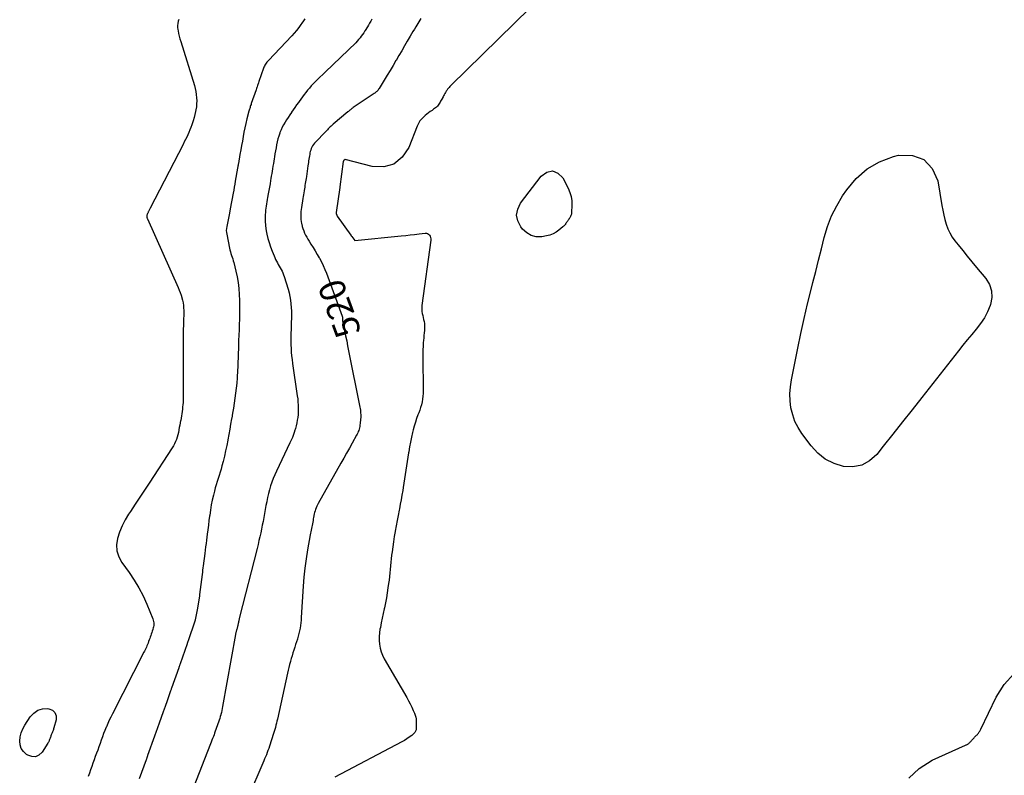
# Model space of a CAD drawing. Units: feet. Extents: x 1758074 to 1767871, y 913052 to 921409.
# Drawn here: x 1761737 to 1761927, y 917132 to 917278 of the extents above; entities that cross this region are included whole.
import ezdxf
from ezdxf.enums import TextEntityAlignment as Align

# ---------------------------------------------------------------- set-up
doc = ezdxf.new("R2010")
doc.units = ezdxf.units.FT
doc.header["$LTSCALE"] = 50
doc.header["$MEASUREMENT"] = 0
for name, color, linetype in [('ANNOTATION', 6, 'CONTINUOUS'), ('INDEX_CONTOUR', 1, 'CONTINUOUS'), ('INTERMEDIATE_CONTOUR', 2, 'CONTINUOUS')]:
    doc.layers.add(name, color=color, linetype=linetype)
doc.styles.get("Standard").update_dxf_attribs({"font": 'SIMPLEX'})

msp = doc.modelspace()

# ---------------------------------------------------------------- linework, layer by layer
at = {"layer": 'INDEX_CONTOUR', "elevation": 520, "flags": 128}
msp.add_lwpolyline([(1761814.33, 917277.99), (1761813.36, 917276.38), (1761813.09, 917275.93), (1761812.82, 917275.48), (1761812.55, 917275.03), (1761812.29, 917274.57), (1761811.73, 917273.62), (1761811.19, 917272.69), (1761810.64, 917271.76), (1761810.1, 917270.83), (1761809.55, 917269.9), (1761809.53, 917269.86), (1761808.96, 917268.91), (1761808.4, 917267.96), (1761807.83, 917267.02), (1761807.26, 917266.08), (1761806.26, 917264.45), (1761806.17, 917264.31), (1761806.06, 917264.17), (1761805.95, 917264.04), (1761805.83, 917263.91), (1761805.7, 917263.79), (1761805.57, 917263.68), (1761805.43, 917263.57), (1761805.29, 917263.47), (1761801.28, 917260.77), (1761801.14, 917260.67), (1761801.01, 917260.57), (1761800.87, 917260.47), (1761800.74, 917260.37), (1761800.6, 917260.27), (1761800.47, 917260.16), (1761800.34, 917260.05), (1761800.21, 917259.94), (1761797.4, 917257.54), (1761797.21, 917257.37), (1761797.02, 917257.2), (1761796.83, 917257.03), (1761796.64, 917256.85), (1761796.45, 917256.67), (1761796.27, 917256.49), (1761796.08, 917256.31), (1761795.9, 917256.12), (1761793.96, 917254.1), (1761793.76, 917253.87), (1761793.58, 917253.64), (1761793.42, 917253.39), (1761793.27, 917253.12), (1761793.15, 917252.85), (1761793.04, 917252.57), (1761792.96, 917252.29), (1761792.9, 917252), (1761792.85, 917251.71), (1761792.8, 917251.42), (1761792.75, 917251.13), (1761792.7, 917250.83), (1761792.69, 917250.79), (1761792.64, 917250.47), (1761792.59, 917250.16), (1761792.55, 917249.84), (1761792.5, 917249.52), (1761792.2, 917247.43), (1761792.15, 917247.09), (1761792.09, 917246.75), (1761792.04, 917246.42), (1761791.99, 917246.08), (1761791.93, 917245.74), (1761791.88, 917245.4), (1761791.82, 917245.07), (1761791.77, 917244.73), (1761791.76, 917244.67), (1761791.7, 917244.31), (1761791.64, 917243.94), (1761791.58, 917243.57), (1761791.52, 917243.21), (1761791.25, 917241.45), (1761791.2, 917241.06), (1761791.16, 917240.68), (1761791.14, 917240.3), (1761791.12, 917239.92), (1761791.12, 917239.53), (1761791.14, 917239.15), (1761791.2, 917238.77), (1761791.26, 917238.4), (1761791.3, 917238.25), (1761791.41, 917237.81), (1761791.54, 917237.38), (1761791.7, 917236.95), (1761791.87, 917236.53), (1761792.07, 917236.12), (1761792.28, 917235.71), (1761792.5, 917235.32), (1761792.74, 917234.93), (1761793.09, 917234.38), (1761793.51, 917233.72), (1761793.92, 917233.06), (1761794.31, 917232.38), (1761794.7, 917231.71), (1761794.73, 917231.67), (1761795.1, 917230.96), (1761795.46, 917230.25), (1761795.78, 917229.51), (1761796.07, 917228.77), (1761799.14, 917220.43), (1761799.16, 917220.38), (1761799.17, 917220.32), (1761799.18, 917220.27), (1761799.19, 917220.22), (1761799.2, 917220.16), (1761799.21, 917220.11), (1761799.21, 917220.05), (1761799.21, 917220), (1761799.21, 917219.95), (1761799.21, 917219.9), (1761799.2, 917219.85), (1761799.2, 917219.79), (1761799.2, 917219.73), (1761799.2, 917219.68), (1761799.2, 917219.63), (1761799.21, 917219.57), (1761799.21, 917219.52), (1761799.22, 917219.47), (1761799.23, 917219.42), (1761799.24, 917219.37), (1761799.61, 917217.58), (1761799.8, 917216.63), (1761800, 917215.68), (1761800.19, 917214.73), (1761800.38, 917213.78), (1761802.56, 917202.89), (1761802.61, 917202.6), (1761802.65, 917202.31), (1761802.68, 917202.01), (1761802.7, 917201.72), (1761802.7, 917201.7), (1761802.71, 917201.42), (1761802.72, 917201.13), (1761802.71, 917200.85), (1761802.69, 917200.56), (1761802.66, 917200.27), (1761802.63, 917199.99), (1761802.6, 917199.71), (1761802.56, 917199.43), (1761802.56, 917199.39), (1761802.52, 917199.14), (1761802.46, 917198.88), (1761802.4, 917198.63), (1761802.33, 917198.38), (1761802.24, 917198.14), (1761802.15, 917197.9), (1761802.04, 917197.66), (1761801.92, 917197.43), (1761801.08, 917195.93), (1761800.54, 917194.95), (1761799.99, 917193.97), (1761799.45, 917193), (1761798.89, 917192.02), (1761794.49, 917184.26), (1761794.34, 917183.99), (1761794.2, 917183.71), (1761794.08, 917183.42), (1761793.97, 917183.12), (1761793.88, 917182.82), (1761793.79, 917182.52), (1761793.72, 917182.22), (1761793.66, 917181.91), (1761793.65, 917181.88), (1761793.6, 917181.57), (1761793.54, 917181.26), (1761793.49, 917180.95), (1761793.43, 917180.64), (1761793.37, 917180.33), (1761793.31, 917180.02), (1761793.25, 917179.71), (1761793.18, 917179.41), (1761793.12, 917179.1), (1761793.05, 917178.79), (1761793, 917178.49), (1761792.94, 917178.18), (1761792.42, 917175.29), (1761792.14, 917173.54), (1761791.9, 917171.78), (1761791.72, 917170.01), (1761791.58, 917168.24), (1761791.22, 917162.22), (1761791.18, 917161.7), (1761791.13, 917161.18), (1761791.06, 917160.66), (1761790.98, 917160.14), (1761790.88, 917159.63), (1761790.77, 917159.12), (1761790.63, 917158.61), (1761790.48, 917158.11), (1761790.46, 917158.05), (1761790.29, 917157.51), (1761790.12, 917156.98), (1761789.95, 917156.45), (1761789.78, 917155.92), (1761789.6, 917155.37), (1761789.44, 917154.83), (1761789.28, 917154.28), (1761789.13, 917153.74), (1761789.12, 917153.7), (1761788.97, 917153.14), (1761788.82, 917152.57), (1761788.69, 917152), (1761788.56, 917151.43), (1761786.61, 917142.57), (1761786.52, 917142.17), (1761786.42, 917141.77), (1761786.32, 917141.38), (1761786.22, 917140.98), (1761786.1, 917140.59), (1761785.99, 917140.19), (1761785.87, 917139.8), (1761785.74, 917139.41), (1761785.73, 917139.38), (1761785.6, 917138.97), (1761785.46, 917138.56), (1761785.33, 917138.15), (1761785.2, 917137.74), (1761785.19, 917137.73), (1761785.06, 917137.32), (1761784.92, 917136.9), (1761784.77, 917136.5), (1761784.62, 917136.09), (1761784.47, 917135.68), (1761784.31, 917135.28), (1761784.14, 917134.88), (1761783.98, 917134.48), (1761780.84, 917127.15)], dxfattribs=at)
at = {"layer": 'INTERMEDIATE_CONTOUR', "flags": 128}
for points, elevation in [([(1761835.51, 917280.08), (1761820.11, 917265.02), (1761819.95, 917264.85), (1761819.8, 917264.68), (1761819.65, 917264.49), (1761819.51, 917264.31), (1761819.38, 917264.11), (1761819.25, 917263.92), (1761819.13, 917263.72), (1761819.01, 917263.52), (1761818.98, 917263.47), (1761818.87, 917263.26), (1761818.75, 917263.05), (1761818.64, 917262.84), (1761818.52, 917262.63), (1761818.51, 917262.62), (1761818.4, 917262.42), (1761818.29, 917262.22), (1761818.17, 917262.02), (1761818.06, 917261.82), (1761817.94, 917261.63), (1761817.82, 917261.44), (1761817.68, 917261.25), (1761817.54, 917261.08), (1761817.36, 917260.89), (1761817.19, 917260.73), (1761817.01, 917260.58), (1761816.81, 917260.44), (1761816.51, 917260.23), (1761816.16, 917259.99), (1761815.82, 917259.74), (1761815.48, 917259.48), (1761815.15, 917259.22), (1761814.91, 917259.02), (1761814.51, 917258.62), (1761814.15, 917258.19), (1761813.86, 917257.71), (1761813.61, 917257.19), (1761812.02, 917253.04), (1761810.73, 917251.17), (1761809.15, 917249.85), (1761807.17, 917249.34), (1761804.9, 917249.37), (1761799.7, 917250.72), (1761799.38, 917250.46), (1761799.36, 917250.43), (1761799.36, 917250.41), (1761799.35, 917250.37), (1761798.7, 917245.49), (1761798.69, 917245.4), (1761798.68, 917245.32), (1761798, 917240.49), (1761798, 917240.47), (1761798, 917240.45), (1761798, 917240.43), (1761798, 917240.41), (1761797.99, 917240.32), (1761797.99, 917240.3), (1761798, 917240.27), (1761798, 917240.25), (1761798, 917240.23), (1761798.02, 917240.17), (1761798.03, 917240.12), (1761798.05, 917240.07), (1761798.07, 917240.02), (1761798.09, 917239.98), (1761798.11, 917239.93), (1761798.14, 917239.88), (1761798.17, 917239.84), (1761798.19, 917239.8), (1761800.79, 917236.14), (1761800.85, 917236.06), (1761800.9, 917235.99), (1761800.95, 917235.92), (1761801.01, 917235.84), (1761801.57, 917235.07), (1761810.55, 917235.99), (1761811.41, 917236.08), (1761812.27, 917236.18), (1761813.13, 917236.27), (1761813.99, 917236.37), (1761815.18, 917236.51), (1761815.42, 917236.5), (1761815.65, 917236.44), (1761815.85, 917236.31), (1761816.02, 917236.14), (1761816.15, 917235.91), (1761816.24, 917235.68), (1761816.27, 917235.43), (1761816.26, 917235.17), (1761814.55, 917222.53), (1761814.52, 917222.14), (1761814.52, 917221.75), (1761814.56, 917221.37), (1761814.62, 917220.98), (1761814.71, 917220.6), (1761814.79, 917220.22), (1761814.88, 917219.83), (1761814.96, 917219.45), (1761815.02, 917219.06), (1761815.06, 917218.68), (1761815.06, 917218.29), (1761815.04, 917217.9), (1761815.02, 917217.71), (1761814.97, 917217.23), (1761814.93, 917216.74), (1761814.89, 917216.26), (1761814.85, 917215.77), (1761814.82, 917215.34), (1761814.78, 917214.64), (1761814.75, 917213.94), (1761814.74, 917213.24), (1761814.74, 917212.53), (1761814.78, 917206.1), (1761814.76, 917205.54), (1761814.73, 917204.99), (1761814.66, 917204.44), (1761814.57, 917203.89), (1761814.45, 917203.35), (1761814.3, 917202.82), (1761814.13, 917202.29), (1761813.94, 917201.77), (1761813.79, 917201.38), (1761813.52, 917200.67), (1761813.28, 917199.94), (1761813.06, 917199.21), (1761812.87, 917198.47), (1761812.76, 917198), (1761812.54, 917197.06), (1761812.34, 917196.13), (1761812.17, 917195.18), (1761812.01, 917194.24), (1761811.97, 917194.01), (1761811.84, 917193.18), (1761811.71, 917192.34), (1761811.58, 917191.51), (1761811.46, 917190.67), (1761811.33, 917189.84), (1761811.2, 917189.01), (1761811.07, 917188.17), (1761810.93, 917187.34), (1761810.83, 917186.75), (1761810.67, 917185.86), (1761810.52, 917184.97), (1761810.35, 917184.09), (1761810.19, 917183.2), (1761810.14, 917182.96), (1761809.95, 917181.95), (1761809.76, 917180.94), (1761809.57, 917179.93), (1761809.39, 917178.92), (1761809.38, 917178.83), (1761809.21, 917177.85), (1761809.05, 917176.86), (1761808.9, 917175.87), (1761808.77, 917174.88), (1761808.69, 917174.26), (1761808.61, 917173.57), (1761808.53, 917172.89), (1761808.46, 917172.2), (1761808.4, 917171.51), (1761808.34, 917170.83), (1761808.27, 917170.14), (1761808.19, 917169.45), (1761808.1, 917168.77), (1761807.99, 917167.94), (1761807.84, 917166.97), (1761807.68, 917165.99), (1761807.5, 917165.02), (1761807.3, 917164.05), (1761807.27, 917163.91), (1761807.08, 917163.01), (1761806.89, 917162.11), (1761806.7, 917161.21), (1761806.51, 917160.31), (1761806.44, 917159.98), (1761806.32, 917159.25), (1761806.26, 917158.51), (1761806.26, 917157.77), (1761806.32, 917157.03), (1761806.46, 917156.3), (1761806.65, 917155.59), (1761806.93, 917154.91), (1761807.27, 917154.25), (1761811.64, 917146.74), (1761811.98, 917146.13), (1761812.3, 917145.52), (1761812.6, 917144.9), (1761812.88, 917144.26), (1761813.13, 917143.69), (1761813.25, 917143.33), (1761813.35, 917142.97), (1761813.41, 917142.6), (1761813.44, 917142.22), (1761813.44, 917142.12), (1761813.44, 917141.79), (1761813.45, 917141.46), (1761813.45, 917141.13), (1761813.46, 917140.8), (1761813.42, 917140.49), (1761813.33, 917140.21), (1761813.17, 917139.96), (1761812.95, 917139.73), (1761812.57, 917139.43), (1761812.11, 917139.09), (1761811.64, 917138.76), (1761811.16, 917138.46), (1761810.66, 917138.18), (1761797.7, 917131.32)], 518), ([(1761767.52, 917277.83), (1761767.41, 917277.45), (1761767.34, 917277.06), (1761767.3, 917276.67), (1761767.31, 917276.28), (1761767.35, 917275.88), (1761767.4, 917275.63), (1761767.5, 917275.11), (1761767.62, 917274.59), (1761767.75, 917274.08), (1761767.9, 917273.57), (1761770.55, 917265.02), (1761770.7, 917264.44), (1761770.83, 917263.87), (1761770.92, 917263.28), (1761770.98, 917262.69), (1761771, 917262.1), (1761770.99, 917261.51), (1761770.93, 917260.92), (1761770.84, 917260.34), (1761770.78, 917260.05), (1761770.65, 917259.44), (1761770.5, 917258.83), (1761770.33, 917258.23), (1761770.14, 917257.64), (1761770.06, 917257.43), (1761769.89, 917256.95), (1761769.7, 917256.46), (1761769.5, 917255.99), (1761769.28, 917255.52), (1761769.06, 917255.06), (1761768.83, 917254.59), (1761768.6, 917254.13), (1761768.36, 917253.67), (1761762.01, 917241.35), (1761761.94, 917241.21), (1761761.87, 917241.07), (1761761.8, 917240.93), (1761761.73, 917240.79), (1761761.69, 917240.71), (1761761.64, 917240.61), (1761761.59, 917240.5), (1761761.54, 917240.4), (1761761.49, 917240.3), (1761761.47, 917240.25), (1761761.43, 917240.17), (1761761.4, 917240.09), (1761761.38, 917240.01), (1761761.36, 917239.93), (1761761.34, 917239.85), (1761761.34, 917239.77), (1761761.34, 917239.68), (1761761.35, 917239.6), (1761761.37, 917239.52), (1761761.4, 917239.44), (1761761.42, 917239.36), (1761761.46, 917239.28), (1761767.43, 917225.97), (1761767.63, 917225.49), (1761767.82, 917225.02), (1761767.98, 917224.53), (1761768.13, 917224.04), (1761768.14, 917224.03), (1761768.26, 917223.54), (1761768.35, 917223.05), (1761768.42, 917222.55), (1761768.46, 917222.05), (1761768.48, 917221.54), (1761768.49, 917221.04), (1761768.48, 917220.54), (1761768.47, 917220.04), (1761768.47, 917220.01), (1761768.45, 917219.52), (1761768.44, 917219.04), (1761768.42, 917218.55), (1761768.41, 917218.07), (1761768.41, 917217.58), (1761768.4, 917217.1), (1761768.4, 917216.61), (1761768.4, 917216.13), (1761768.41, 917205.95), (1761768.4, 917205.44), (1761768.39, 917204.94), (1761768.38, 917204.43), (1761768.36, 917203.93), (1761768.35, 917203.79), (1761768.32, 917203.35), (1761768.28, 917202.92), (1761768.23, 917202.48), (1761768.18, 917202.05), (1761768.11, 917201.61), (1761768.05, 917201.18), (1761767.97, 917200.75), (1761767.9, 917200.32), (1761767.89, 917200.28), (1761767.81, 917199.82), (1761767.72, 917199.37), (1761767.64, 917198.92), (1761767.56, 917198.47), (1761767.55, 917198.42), (1761767.46, 917197.97), (1761767.35, 917197.52), (1761767.22, 917197.08), (1761767.08, 917196.65), (1761766.91, 917196.22), (1761766.72, 917195.8), (1761766.5, 917195.4), (1761766.26, 917195.01), (1761761.8, 917188.2), (1761760.9, 917186.83), (1761760, 917185.46), (1761759.09, 917184.09), (1761758.18, 917182.73), (1761757.81, 917182.17), (1761757.15, 917181.06), (1761756.56, 917179.91), (1761756.08, 917178.72), (1761755.67, 917177.49), (1761755.51, 917176.26), (1761755.56, 917175.08), (1761755.93, 917173.95), (1761756.5, 917172.86), (1761757.91, 917170.93), (1761758.9, 917169.46), (1761759.82, 917167.95), (1761760.62, 917166.37), (1761761.36, 917164.76), (1761762.52, 917161.94), (1761762.61, 917161.7), (1761762.67, 917161.45), (1761762.69, 917161.2), (1761762.7, 917160.95), (1761762.68, 917160.69), (1761762.64, 917160.44), (1761762.59, 917160.19), (1761762.52, 917159.94), (1761762.5, 917159.87), (1761762.41, 917159.58), (1761762.32, 917159.3), (1761762.22, 917159.02), (1761762.12, 917158.74), (1761762.01, 917158.44), (1761761.91, 917158.16), (1761761.81, 917157.87), (1761761.7, 917157.59), (1761761.69, 917157.55), (1761761.59, 917157.28), (1761761.49, 917157.02), (1761761.38, 917156.76), (1761761.28, 917156.5), (1761761.16, 917156.24), (1761761.04, 917155.98), (1761760.92, 917155.73), (1761760.8, 917155.48), (1761754.72, 917143.6), (1761754.41, 917142.97), (1761754.1, 917142.34), (1761753.81, 917141.71), (1761753.53, 917141.07), (1761753.51, 917141.02), (1761753.25, 917140.4), (1761752.99, 917139.77), (1761752.76, 917139.14), (1761752.52, 917138.51), (1761752.3, 917137.87), (1761752.07, 917137.23), (1761751.85, 917136.6), (1761751.62, 917135.96), (1761751.39, 917135.32), (1761751.16, 917134.68), (1761750.93, 917134.04), (1761750.7, 917133.4), (1761750.47, 917132.77), (1761750.24, 917132.13), (1761750, 917131.49)], 526), ([(1761791.92, 917277.95), (1761791.62, 917277.53), (1761791.33, 917277.1), (1761791.13, 917276.81), (1761790.73, 917276.25), (1761790.31, 917275.7), (1761789.87, 917275.17), (1761789.4, 917274.66), (1761784.86, 917269.87), (1761784.71, 917269.7), (1761784.56, 917269.53), (1761784.43, 917269.36), (1761784.3, 917269.17), (1761784.18, 917268.98), (1761784.08, 917268.79), (1761783.99, 917268.58), (1761783.9, 917268.38), (1761783.01, 917265.79), (1761782.94, 917265.59), (1761782.87, 917265.4), (1761782.81, 917265.21), (1761782.74, 917265.02), (1761782.67, 917264.82), (1761782.6, 917264.63), (1761782.54, 917264.44), (1761782.47, 917264.24), (1761781.56, 917261.57), (1761781.5, 917261.38), (1761781.43, 917261.19), (1761781.37, 917261), (1761781.31, 917260.82), (1761781.25, 917260.63), (1761781.19, 917260.44), (1761781.14, 917260.25), (1761781.09, 917260.06), (1761780.72, 917258.58), (1761780.51, 917257.73), (1761780.32, 917256.88), (1761780.14, 917256.03), (1761779.98, 917255.17), (1761779.83, 917254.31), (1761779.67, 917253.45), (1761779.52, 917252.58), (1761779.37, 917251.72), (1761779.05, 917249.95), (1761779.03, 917249.83), (1761779.01, 917249.72), (1761778.99, 917249.6), (1761778.97, 917249.49), (1761778.95, 917249.38), (1761778.93, 917249.26), (1761778.91, 917249.15), (1761778.89, 917249.04), (1761778.46, 917246.58), (1761778.36, 917245.99), (1761778.25, 917245.41), (1761778.15, 917244.83), (1761778.04, 917244.24), (1761777.49, 917241.21), (1761777.48, 917241.15), (1761777.28, 917240.06), (1761776.8, 917237.81), (1761776.75, 917237.43), (1761776.72, 917237.05), (1761776.74, 917236.66), (1761776.8, 917236.28), (1761777.34, 917233.61), (1761777.43, 917233.26), (1761777.52, 917232.91), (1761777.62, 917232.56), (1761777.74, 917232.21), (1761777.86, 917231.87), (1761777.98, 917231.52), (1761778.08, 917231.17), (1761778.17, 917230.82), (1761778.58, 917229.18), (1761778.82, 917228.06), (1761779.02, 917226.94), (1761779.15, 917225.8), (1761779.24, 917224.66), (1761779.24, 917224.64), (1761779.28, 917223.5), (1761779.3, 917222.37), (1761779.29, 917221.23), (1761779.26, 917220.09), (1761779.25, 917219.88), (1761779.21, 917218.85), (1761779.18, 917217.81), (1761779.14, 917216.78), (1761779.11, 917215.74), (1761779.07, 917214.56), (1761779.05, 917213.99), (1761779.03, 917213.42), (1761779.02, 917212.85), (1761779, 917212.28), (1761778.98, 917211.71), (1761778.96, 917211.14), (1761778.93, 917210.57), (1761778.9, 917210), (1761778.8, 917208.52), (1761778.73, 917207.54), (1761778.64, 917206.56), (1761778.53, 917205.58), (1761778.4, 917204.61), (1761778.25, 917203.63), (1761778.1, 917202.66), (1761777.94, 917201.69), (1761777.77, 917200.72), (1761777.75, 917200.62), (1761777.56, 917199.6), (1761777.38, 917198.59), (1761777.2, 917197.57), (1761777.01, 917196.55), (1761777, 917196.5), (1761776.81, 917195.45), (1761776.59, 917194.41), (1761776.35, 917193.38), (1761776.1, 917192.35), (1761775.88, 917191.52), (1761775.71, 917190.91), (1761775.54, 917190.3), (1761775.34, 917189.69), (1761775.14, 917189.09), (1761774.94, 917188.49), (1761774.75, 917187.88), (1761774.58, 917187.27), (1761774.43, 917186.66), (1761774.24, 917185.88), (1761774.02, 917184.92), (1761773.82, 917183.96), (1761773.66, 917182.99), (1761773.51, 917182.01), (1761773.49, 917181.82), (1761773.37, 917180.94), (1761773.25, 917180.06), (1761773.14, 917179.18), (1761773.03, 917178.3), (1761772.88, 917177.14), (1761772.8, 917176.5), (1761772.72, 917175.87), (1761772.64, 917175.24), (1761772.56, 917174.61), (1761772.25, 917172.2), (1761772.2, 917171.79), (1761772.15, 917171.37), (1761772.1, 917170.96), (1761772.05, 917170.54), (1761771.57, 917166.66), (1761771.56, 917166.58), (1761771.55, 917166.5), (1761771.54, 917166.42), (1761771.53, 917166.34), (1761771.52, 917166.27), (1761771.51, 917166.19), (1761771.5, 917166.11), (1761771.49, 917166.03), (1761771.17, 917164.01), (1761770.69, 917161.73), (1761770.68, 917161.71), (1761769.26, 917157.52), (1761769.23, 917157.43), (1761769.2, 917157.34), (1761769.17, 917157.24), (1761769.14, 917157.15), (1761767.77, 917153.23), (1761767.74, 917153.14), (1761767.71, 917153.04), (1761767.68, 917152.95), (1761767.65, 917152.86), (1761767.62, 917152.77), (1761767.58, 917152.68), (1761767.55, 917152.59), (1761767.52, 917152.5), (1761766.13, 917148.58), (1761766.09, 917148.45), (1761766.04, 917148.31), (1761765.99, 917148.18), (1761765.94, 917148.04), (1761765.26, 917146.12), (1761764.88, 917145.04), (1761764.5, 917143.96), (1761764.11, 917142.88), (1761763.73, 917141.79), (1761763.1, 917140), (1761763.03, 917139.82), (1761762.97, 917139.63), (1761762.9, 917139.44), (1761762.84, 917139.25), (1761761.51, 917135.52), (1761761.48, 917135.42), (1761761.44, 917135.32), (1761761.4, 917135.22), (1761761.37, 917135.12), (1761761.33, 917135.02), (1761761.3, 917134.92), (1761761.26, 917134.82), (1761761.23, 917134.72), (1761759.9, 917131)], 524), ([(1761804.86, 917277.85), (1761804.65, 917277.49), (1761804.43, 917277.11), (1761804.21, 917276.74), (1761804, 917276.37), (1761803.78, 917276), (1761803.75, 917275.95), (1761803.53, 917275.6), (1761803.31, 917275.25), (1761803.08, 917274.9), (1761802.83, 917274.57), (1761802.58, 917274.24), (1761802.31, 917273.92), (1761802.03, 917273.62), (1761801.74, 917273.32), (1761795.9, 917267.69), (1761795.37, 917267.18), (1761794.84, 917266.66), (1761794.32, 917266.14), (1761793.8, 917265.62), (1761793.53, 917265.35), (1761793.16, 917264.95), (1761792.8, 917264.55), (1761792.45, 917264.13), (1761792.1, 917263.71), (1761791.77, 917263.28), (1761791.44, 917262.85), (1761791.12, 917262.41), (1761790.8, 917261.97), (1761790.66, 917261.77), (1761790.32, 917261.3), (1761789.99, 917260.82), (1761789.66, 917260.34), (1761789.33, 917259.86), (1761789.31, 917259.83), (1761789, 917259.36), (1761788.69, 917258.89), (1761788.39, 917258.41), (1761788.09, 917257.94), (1761787.81, 917257.45), (1761787.54, 917256.96), (1761787.31, 917256.45), (1761787.1, 917255.93), (1761787.06, 917255.83), (1761786.87, 917255.28), (1761786.7, 917254.72), (1761786.56, 917254.16), (1761786.44, 917253.58), (1761786.34, 917253.01), (1761786.24, 917252.43), (1761786.14, 917251.85), (1761786.04, 917251.28), (1761785.98, 917250.9), (1761785.89, 917250.42), (1761785.82, 917249.94), (1761785.74, 917249.46), (1761785.66, 917248.97), (1761785.58, 917248.49), (1761785.5, 917248.01), (1761785.42, 917247.53), (1761785.34, 917247.05), (1761785.29, 917246.71), (1761785.18, 917246.06), (1761785.06, 917245.41), (1761784.95, 917244.76), (1761784.84, 917244.11), (1761784.72, 917243.4), (1761784.65, 917242.99), (1761784.57, 917242.58), (1761784.5, 917242.16), (1761784.44, 917241.75), (1761784.38, 917241.33), (1761784.33, 917240.92), (1761784.29, 917240.5), (1761784.27, 917240.08), (1761784.25, 917239.47), (1761784.25, 917238.75), (1761784.29, 917238.03), (1761784.39, 917237.31), (1761784.52, 917236.6), (1761784.58, 917236.34), (1761784.78, 917235.5), (1761785.02, 917234.68), (1761785.29, 917233.86), (1761785.59, 917233.05), (1761785.96, 917232.11), (1761786.11, 917231.77), (1761786.26, 917231.43), (1761786.42, 917231.11), (1761786.6, 917230.78), (1761786.78, 917230.47), (1761786.97, 917230.15), (1761787.15, 917229.83), (1761787.33, 917229.51), (1761787.34, 917229.49), (1761787.51, 917229.16), (1761787.67, 917228.82), (1761787.81, 917228.47), (1761787.93, 917228.11), (1761788.69, 917225.65), (1761788.87, 917224.97), (1761789.03, 917224.27), (1761789.15, 917223.57), (1761789.23, 917222.86), (1761789.23, 917222.85), (1761789.28, 917222.14), (1761789.31, 917221.44), (1761789.32, 917220.73), (1761789.31, 917220.03), (1761789.29, 917219.32), (1761789.26, 917218.62), (1761789.24, 917217.91), (1761789.22, 917217.2), (1761789.21, 917217.12), (1761789.2, 917216.4), (1761789.19, 917215.67), (1761789.21, 917214.95), (1761789.24, 917214.23), (1761789.29, 917213.5), (1761789.35, 917212.78), (1761789.43, 917212.06), (1761789.52, 917211.34), (1761790.45, 917205.08), (1761790.53, 917204.48), (1761790.58, 917203.88), (1761790.62, 917203.27), (1761790.63, 917202.67), (1761790.63, 917202.56), (1761790.62, 917202.01), (1761790.59, 917201.45), (1761790.53, 917200.9), (1761790.45, 917200.35), (1761790.35, 917199.81), (1761790.24, 917199.26), (1761790.09, 917198.73), (1761789.93, 917198.2), (1761789.91, 917198.14), (1761789.71, 917197.58), (1761789.5, 917197.03), (1761789.26, 917196.49), (1761789.02, 917195.96), (1761786.4, 917190.5), (1761786.08, 917189.8), (1761785.78, 917189.09), (1761785.51, 917188.37), (1761785.27, 917187.64), (1761785.05, 917186.9), (1761784.86, 917186.16), (1761784.69, 917185.4), (1761784.54, 917184.65), (1761784.53, 917184.58), (1761784.39, 917183.83), (1761784.25, 917183.07), (1761784.11, 917182.31), (1761783.98, 917181.56), (1761783.83, 917180.8), (1761783.69, 917180.05), (1761783.53, 917179.3), (1761783.38, 917178.55), (1761783.21, 917177.81), (1761783.04, 917177.07), (1761782.86, 917176.32), (1761782.68, 917175.58), (1761779.3, 917162.29), (1761779.26, 917162.14), (1761779.22, 917161.99), (1761779.19, 917161.84), (1761779.15, 917161.69), (1761779.12, 917161.54), (1761779.09, 917161.39), (1761779.06, 917161.24), (1761779.03, 917161.08), (1761779, 917160.93), (1761778.97, 917160.78), (1761778.94, 917160.64), (1761778.91, 917160.5), (1761778.87, 917160.35), (1761778.84, 917160.21), (1761778.8, 917160.08), (1761778.76, 917159.94), (1761778.75, 917159.92), (1761778.71, 917159.8), (1761778.68, 917159.67), (1761778.64, 917159.55), (1761778.61, 917159.42), (1761778.57, 917159.3), (1761778.54, 917159.17), (1761778.52, 917159.04), (1761778.49, 917158.92), (1761776.01, 917144.99), (1761775.94, 917144.6), (1761775.86, 917144.22), (1761775.77, 917143.84), (1761775.67, 917143.45), (1761775.66, 917143.42), (1761775.56, 917143.06), (1761775.46, 917142.7), (1761775.34, 917142.34), (1761775.22, 917141.99), (1761775.1, 917141.63), (1761774.97, 917141.28), (1761774.85, 917140.93), (1761774.72, 917140.58), (1761774.6, 917140.23), (1761774.47, 917139.88), (1761774.35, 917139.53), (1761774.22, 917139.18), (1761774.08, 917138.83), (1761773.95, 917138.48), (1761773.82, 917138.13), (1761773.68, 917137.78), (1761770.33, 917129.25)], 522), ([(1761908.69, 917131.15), (1761910.73, 917133.05), (1761913.19, 917134.61), (1761919.68, 917137.53), (1761919.78, 917137.58), (1761919.89, 917137.63), (1761919.99, 917137.69), (1761920.1, 917137.74), (1761920.2, 917137.81), (1761920.29, 917137.88), (1761920.38, 917137.95), (1761920.46, 917138.04), (1761920.52, 917138.09), (1761920.63, 917138.21), (1761920.74, 917138.33), (1761920.85, 917138.44), (1761920.96, 917138.56), (1761921.08, 917138.69), (1761921.2, 917138.81), (1761921.31, 917138.93), (1761921.43, 917139.05), (1761921.56, 917139.19), (1761921.68, 917139.31), (1761921.8, 917139.44), (1761921.92, 917139.56), (1761921.98, 917139.62), (1761922.08, 917139.74), (1761922.17, 917139.85), (1761922.26, 917139.98), (1761922.34, 917140.11), (1761922.41, 917140.24), (1761922.49, 917140.37), (1761922.56, 917140.51), (1761922.62, 917140.64), (1761925.6, 917146.84), (1761927.16, 917149.26), (1761929.01, 917151.34)], 518)]:
    msp.add_lwpolyline(points, dxfattribs=dict(at, elevation=elevation))
for points, elevation in [([(1761915.47, 917240.01), (1761915.69, 917239.12), (1761915.93, 917238.23), (1761916.24, 917237.37), (1761916.62, 917236.54), (1761917.08, 917235.76), (1761917.61, 917235.02), (1761918.23, 917234.24), (1761919.12, 917233.14), (1761920.01, 917232.04), (1761920.91, 917230.94), (1761921.82, 917229.85), (1761923.61, 917227.71), (1761924.3, 917226.55), (1761924.72, 917225.34), (1761924.74, 917224.06), (1761924.5, 917222.74), (1761924.43, 917222.55), (1761923.91, 917221.31), (1761923.31, 917220.13), (1761922.58, 917219.01), (1761921.76, 917217.95), (1761920.89, 917216.92), (1761920.02, 917215.88), (1761919.17, 917214.83), (1761918.33, 917213.78), (1761911.21, 917204.73), (1761909.35, 917202.36), (1761907.49, 917200.01), (1761905.62, 917197.65), (1761903.75, 917195.3), (1761902.49, 917193.72), (1761901.12, 917192.51), (1761899.61, 917191.65), (1761897.91, 917191.33), (1761896.08, 917191.38), (1761894.24, 917191.97), (1761892.56, 917192.79), (1761891.1, 917193.97), (1761889.79, 917195.38), (1761888.03, 917197.77), (1761887.3, 917198.92), (1761886.69, 917200.13), (1761886.25, 917201.4), (1761885.92, 917202.73), (1761885.77, 917204.09), (1761885.71, 917205.45), (1761885.81, 917206.81), (1761886, 917208.17), (1761887.24, 917214.29), (1761887.84, 917217.14), (1761888.47, 917219.98), (1761889.14, 917222.82), (1761889.84, 917225.64), (1761890.17, 917226.94), (1761890.73, 917229.11), (1761891.27, 917231.29), (1761891.81, 917233.46), (1761892.34, 917235.64), (1761892.98, 917237.77), (1761893.77, 917239.84), (1761894.76, 917241.81), (1761895.9, 917243.72), (1761896.7, 917244.91), (1761898.55, 917247.09), (1761900.63, 917248.93), (1761903.06, 917250.28), (1761905.73, 917251.3), (1761906.74, 917251.56), (1761909.4, 917251.5), (1761911.62, 917250.76), (1761913.19, 917249.03), (1761914.32, 917246.62), (1761915.11, 917241.82), (1761915.28, 917240.92), (1761915.47, 917240.01)], 518), ([(1761843.46, 917240.2), (1761843.41, 917240.05), (1761843.36, 917239.9), (1761843.29, 917239.75), (1761843.21, 917239.61), (1761843.13, 917239.47), (1761843.05, 917239.34), (1761843.03, 917239.31), (1761842.93, 917239.17), (1761842.84, 917239.03), (1761842.74, 917238.89), (1761842.65, 917238.75), (1761842.55, 917238.6), (1761842.46, 917238.47), (1761842.36, 917238.34), (1761842.27, 917238.2), (1761842.16, 917238.08), (1761842.06, 917237.95), (1761841.94, 917237.84), (1761841.82, 917237.73), (1761841.04, 917237.06), (1761840.49, 917236.67), (1761839.92, 917236.35), (1761839.3, 917236.12), (1761838.66, 917235.96), (1761837.73, 917235.81), (1761836.66, 917235.82), (1761835.68, 917236.03), (1761834.81, 917236.55), (1761834.02, 917237.26), (1761833.65, 917237.73), (1761833.09, 917238.87), (1761832.85, 917240.01), (1761833.07, 917241.16), (1761833.61, 917242.31), (1761837.59, 917247.55), (1761838.72, 917248.28), (1761839.81, 917248.54), (1761840.83, 917248.09), (1761841.82, 917247.18), (1761842.85, 917245.18), (1761843.18, 917244.39), (1761843.42, 917243.59), (1761843.54, 917242.76), (1761843.56, 917241.91), (1761843.5, 917240.51), (1761843.49, 917240.35), (1761843.46, 917240.2)], 518), ([(1761743.28, 917140.55), (1761743.22, 917140.4), (1761743.16, 917140.25), (1761743.1, 917140.09), (1761743.04, 917139.95), (1761742.98, 917139.8), (1761742.93, 917139.65), (1761742.87, 917139.5), (1761742.82, 917139.35), (1761742.77, 917139.21), (1761742.71, 917139.06), (1761742.66, 917138.91), (1761742.61, 917138.76), (1761742.55, 917138.61), (1761742.5, 917138.46), (1761742.44, 917138.31), (1761742.38, 917138.17), (1761742.3, 917138.03), (1761742.22, 917137.9), (1761741.09, 917136.15), (1761740.48, 917135.61), (1761739.83, 917135.3), (1761739.11, 917135.32), (1761738.34, 917135.58), (1761738.07, 917135.76), (1761737.5, 917136.28), (1761737.07, 917136.88), (1761736.85, 917137.57), (1761736.77, 917138.34), (1761736.87, 917139.15), (1761737.06, 917139.93), (1761737.37, 917140.68), (1761737.76, 917141.4), (1761738.81, 917143), (1761739.49, 917143.73), (1761740.26, 917144.27), (1761741.17, 917144.53), (1761742.17, 917144.59), (1761742.39, 917144.56), (1761743.09, 917144.27), (1761743.59, 917143.84), (1761743.8, 917143.21), (1761743.82, 917142.45), (1761743.38, 917140.87), (1761743.33, 917140.71), (1761743.28, 917140.55)], 528)]:
    msp.add_lwpolyline(points, close=True, dxfattribs=dict(at, elevation=elevation))

# ---------------------------------------------------------------- texts
at = {"layer": 'ANNOTATION'}
msp.add_text('520', height=5, rotation=110.198, dxfattribs=at).set_placement((1761798.6, 917221.9, 520), align=Align.MIDDLE_CENTER)

doc.saveas('drawing.dxf')
